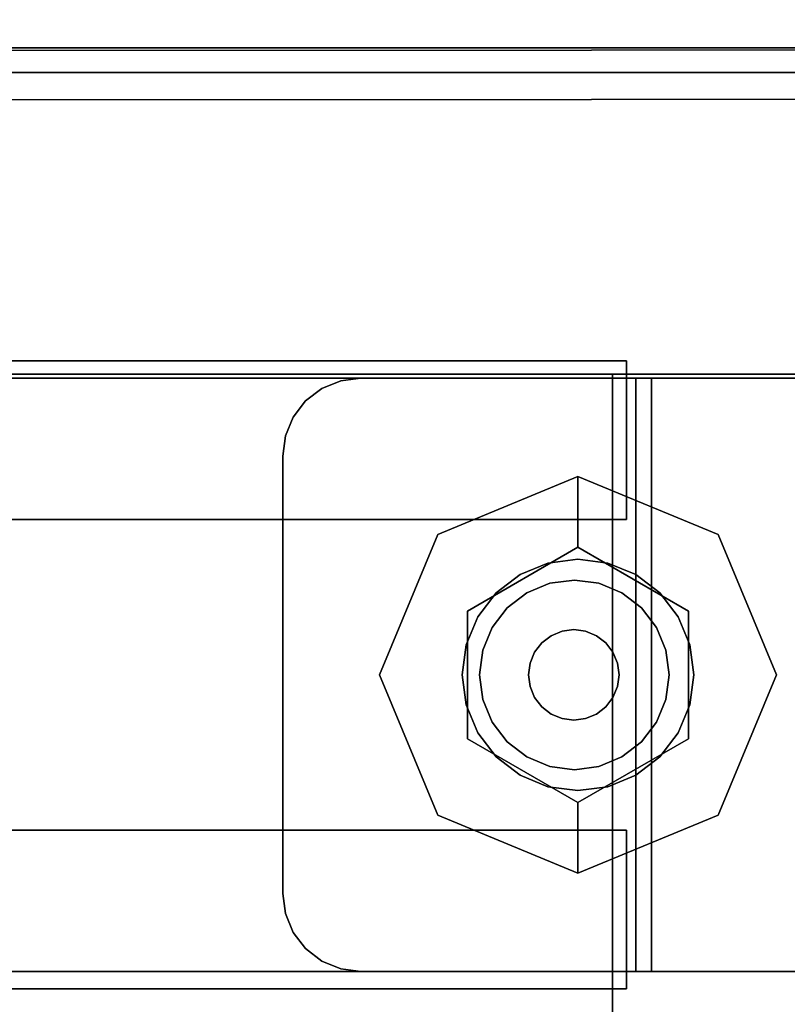
# Model space of a CAD drawing. Units: inches. Extents: x -2 to 146, y -6 to 156.
# Drawn here: x 22 to 24, y 150 to 152 of the extents above; entities that cross this region are included whole.
import ezdxf

# ---------------------------------------------------------------- set-up
doc = ezdxf.new("R2010")
doc.units = ezdxf.units.IN
doc.header["$MEASUREMENT"] = 0
for name, color, linetype in [('STORAGE-CASE', 4, 'Continuous'), ('STORAGE-CASTER', 4, 'Continuous'), ('STORAGE-CUSHION', 4, 'Continuous'), ('STORAGE-TOP', 4, 'Continuous'), ('WKSURF-LAM', 6, 'Continuous')]:
    doc.layers.add(name, color=color, linetype=linetype)

# ---------------------------------------------------------------- blocks, each defined once
blk = doc.blocks.new('XGNTSN_2448FL_0T')
at = {"layer": 'WKSURF-LAM'}
for points in [[(0, -23.875, 27.45), (0, -0.59, 27.45), (47.88, -0.59, 27.45), (47.88, -23.875, 27.45)], [(47.88, -23.875, 28.5), (47.88, -0.59, 28.5), (0, -0.59, 28.5), (0, -23.875, 28.5)]]:
    blk.add_3dface(points, dxfattribs=at)
blk = doc.blocks.new('HL2PM_20BFL02K_0T')
at = {"layer": 'STORAGE-CASE'}
for points in [[(14.8625, 0.9475, 21.229), (14.8625, 19.9375, 21.229), (14.1025, 19.9375, 21.229), (14.1025, 0.9475, 21.229)], [(14.1025, 0.9475, 2.373), (14.1025, 19.9375, 2.373), (14.8625, 19.9375, 2.373), (14.8625, 0.9475, 2.373)], [(14.1025, 0.9475, 21.229), (14.1025, 19.9375, 21.229), (14.1025, 19.9375, 2.373), (14.1025, 0.9475, 2.373)], [(14.8625, 0.9475, 21.229), (14.8625, 0.9475, 2.373), (14.8625, 19.9375, 2.373), (14.8625, 19.9375, 21.229)], [(0.8225, 19.112, 21.229), (0.8225, 1.7075, 21.229), (14.1025, 1.7075, 21.229), (14.1025, 19.112, 21.229)], [(14.1025, 1.7075, 2.363), (0.8225, 1.7075, 2.363), (0.8225, 19.112, 2.363), (14.1025, 19.112, 2.363)], [(14.1025, 1.7075, 21.229), (14.1025, 1.7075, 2.363), (14.1025, 19.112, 2.363), (14.1025, 19.112, 21.229)], [(0.8225, 1.7075, 21.229), (0.8225, 1.7075, 2.363), (14.1025, 1.7075, 2.363), (14.1025, 1.7075, 21.229)], [(0.8225, 1.7075, 21.229), (0.8225, 0.9475, 21.229), (14.1025, 0.9475, 21.229), (14.1025, 1.7075, 21.229)], [(14.1025, 0.9475, 2.373), (0.8225, 0.9475, 2.373), (0.8225, 1.7075, 2.373), (14.1025, 1.7075, 2.373)], [(0.8225, 1.7075, 2.373), (0.8225, 1.7075, 21.229), (14.1025, 1.7075, 21.229), (14.1025, 1.7075, 2.373)], [(14.1025, 0.9475, 21.229), (14.1025, 0.9475, 2.373), (14.1025, 1.7075, 2.373), (14.1025, 1.7075, 21.229)]]:
    blk.add_3dface(points, dxfattribs=at)
at = {"layer": 'STORAGE-CASTER'}
for points, invisible_edges in [([(12.5528, 3.4045, 0.866), (12.5528, 3.375, 0.6419), (12.5528, 3.1509, 1.4784), (12.5528, 3.2885, 1.299)], 10), ([(12.9528, 3.1509, 1.4784), (12.9528, 2.9715, 1.616), (12.9528, 3.4045, 0.866), (12.9528, 3.2885, 1.299)], 6), ([(12.9528, 3.4045, 0.866), (12.9528, 2.9715, 1.616), (12.9528, 3.375, 0.6419)], 3), ([(12.5528, 3.375, 0.6419), (12.5528, 1.9261, 0.2536), (12.5528, 1.7885, 0.433), (12.5528, 3.1509, 1.4784)], 13), ([(12.5528, 3.375, 0.6419), (12.5528, 3.2885, 0.433), (12.5528, 3.1509, 0.2536), (12.5528, 1.9261, 0.2536)], 12), ([(12.9528, 2.3144, 1.7025), (12.9528, 2.1055, 1.616), (12.9528, 1.6725, 0.866), (12.9528, 3.375, 0.6419)], 14), ([(12.9528, 2.3144, 1.7025), (12.9528, 3.375, 0.6419), (12.9528, 2.9715, 1.616), (12.9528, 2.7626, 1.7025)], 11), ([(12.9528, 3.1509, 0.2536), (12.9528, 3.2885, 0.433), (12.9528, 3.375, 0.6419), (12.9528, 1.702, 0.6419)], 12), ([(12.9528, 3.375, 0.6419), (12.9528, 1.6725, 0.866), (12.9528, 1.702, 0.6419)], 13), ([(13.7358, 3.375, 0.6419), (13.7358, 3.2885, 0.433), (13.7358, 2.1055, 1.616), (13.7358, 2.5385, 1.732)], 14), ([(13.7358, 3.375, 0.6419), (13.7358, 2.5385, 1.732), (13.7358, 3.2885, 1.299), (13.7358, 3.375, 1.0901)], 11), ([(12.5965, 3.1432, 1.5352), (12.5965, 3.1674, 1.5655), (12.5965, 3.3175, 1.3924), (12.5965, 3.2871, 1.3682)], 5), ([(12.5965, 3.1674, 1.5655), (14.0925, 3.1674, 1.5655), (14.0925, 3.3175, 1.3924), (12.5965, 3.3175, 1.3924)], 5), ([(14.0925, 3.3175, 1.3924), (14.0925, 3.1674, 1.5655), (14.0925, 3.1432, 1.5352), (14.0925, 3.2871, 1.3682)], 10), ([(12.5528, 3.1509, 0.2536), (12.5528, 3.2885, 0.433), (12.9528, 3.2885, 0.433), (12.9528, 3.1509, 0.2536)], 10), ([(12.5528, 3.2885, 1.299), (12.5528, 3.1509, 1.4784), (12.9528, 3.1509, 1.4784), (12.9528, 3.2885, 1.299)], 10), ([(14.0925, 3.1432, 1.5352), (12.5965, 3.1432, 1.5352), (12.5965, 3.2871, 1.3682), (14.0925, 3.2871, 1.3682)], 5), ([(13.7358, 2.3144, 0.0295), (13.7358, 1.7885, 0.433), (13.7358, 2.1055, 1.616), (13.7358, 3.2885, 0.433)], 15), ([(13.7358, 2.9715, 0.116), (13.7358, 2.7626, 0.0295), (13.7358, 3.2885, 0.433), (13.7358, 3.1509, 0.2536)], 2), ([(13.7358, 2.7626, 0.0295), (13.7358, 2.5385), (13.7358, 2.3144, 0.0295), (13.7358, 3.2885, 0.433)], 12), ([(13.7358, 2.5385, 1.732), (13.7358, 2.9715, 1.616), (13.7358, 3.1509, 1.4784), (13.7358, 3.2885, 1.299)], 9), ([(14.1358, 3.2885, 0.433), (14.1358, 3.1509, 0.2536), (13.7358, 3.1509, 0.2536), (13.7358, 3.2885, 0.433)], 10), ([(14.1358, 3.1509, 1.4784), (14.1358, 3.2885, 1.299), (13.7358, 3.2885, 1.299), (13.7358, 3.1509, 1.4784)], 10), ([(14.1358, 2.5385, 1.732), (14.1358, 2.3144, 1.7025), (14.1358, 2.1055, 1.616), (14.1358, 3.2885, 0.433)], 12), ([(14.1358, 2.5385, 1.732), (14.1358, 3.2885, 0.433), (14.1358, 3.2885, 1.299), (14.1358, 3.1509, 1.4784)], 11), ([(14.1358, 3.2885, 0.433), (14.1358, 2.1055, 1.616), (14.1358, 1.702, 1.0901), (14.1358, 2.3144, 0.0295)], 15), ([(14.1358, 2.9715, 0.116), (14.1358, 3.1509, 0.2536), (14.1358, 3.2885, 0.433), (14.1358, 2.7626, 0.0295)], 4), ([(14.1358, 2.7626, 0.0295), (14.1358, 3.2885, 0.433), (14.1358, 2.3144, 0.0295), (14.1358, 2.5385)], 3), ([(12.5965, 2.963, 1.6622), (12.5965, 2.9798, 1.6971), (12.5965, 3.1674, 1.5655), (12.5965, 3.1432, 1.5352)], 5), ([(12.5965, 2.9798, 1.6971), (14.0925, 2.9798, 1.6971), (14.0925, 3.1674, 1.5655), (12.5965, 3.1674, 1.5655)], 5), ([(14.0925, 3.1674, 1.5655), (14.0925, 2.9798, 1.6971), (14.0925, 2.963, 1.6622), (14.0925, 3.1432, 1.5352)], 10), ([(12.5528, 2.3144, 0.0295), (12.5528, 2.1055, 0.116), (12.5528, 1.9261, 0.2536), (12.5528, 3.1509, 0.2536)], 12), ([(12.5528, 2.3144, 0.0295), (12.5528, 3.1509, 0.2536), (12.5528, 2.9715, 0.116)], 13), ([(12.5528, 3.1509, 1.4784), (12.5528, 1.7885, 0.433), (12.5528, 1.702, 0.6419), (12.5528, 1.6725, 0.866)], 9), ([(12.5528, 3.1509, 1.4784), (12.5528, 1.6725, 0.866), (12.5528, 1.702, 1.0901), (12.5528, 2.9715, 1.616)], 5), ([(12.5528, 2.9715, 0.116), (12.5528, 3.1509, 0.2536), (12.9528, 3.1509, 0.2536), (12.9528, 2.9715, 0.116)], 10), ([(12.5528, 3.1509, 1.4784), (12.5528, 2.9715, 1.616), (12.9528, 2.9715, 1.616), (12.9528, 3.1509, 1.4784)], 10), ([(14.0925, 2.963, 1.6622), (12.5965, 2.963, 1.6622), (12.5965, 3.1432, 1.5352), (14.0925, 3.1432, 1.5352)], 5), ([(12.9528, 3.1509, 0.2536), (12.9528, 1.702, 0.6419), (12.9528, 1.7885, 0.433), (12.9528, 1.9261, 0.2536)], 9), ([(12.9528, 2.3144, 0.0295), (12.9528, 3.1509, 0.2536), (12.9528, 1.9261, 0.2536), (12.9528, 2.1055, 0.116)], 3), ([(12.9528, 2.3144, 0.0295), (12.9528, 2.5385), (12.9528, 2.9715, 0.116), (12.9528, 3.1509, 0.2536)], 10), ([(14.1358, 3.1509, 0.2536), (14.1358, 2.9715, 0.116), (13.7358, 2.9715, 0.116), (13.7358, 3.1509, 0.2536)], 10), ([(14.1358, 2.9715, 1.616), (14.1358, 3.1509, 1.4784), (13.7358, 3.1509, 1.4784), (13.7358, 2.9715, 1.616)], 10), ([(14.1358, 2.9715, 1.616), (14.1358, 2.7626, 1.7025), (14.1358, 2.5385, 1.732), (14.1358, 3.1509, 1.4784)], 4), ([(12.5965, 2.7573, 1.7416), (12.5965, 2.7659, 1.7793), (12.5965, 2.9798, 1.6971), (12.5965, 2.963, 1.6622)], 5), ([(12.5965, 2.7659, 1.7793), (14.0925, 2.7659, 1.7793), (14.0925, 2.9798, 1.6971), (12.5965, 2.9798, 1.6971)], 5), ([(14.0925, 2.9798, 1.6971), (14.0925, 2.7659, 1.7793), (14.0925, 2.7573, 1.7416), (14.0925, 2.963, 1.6622)], 10), ([(12.5528, 2.5385), (12.5528, 2.3144, 0.0295), (12.5528, 2.9715, 0.116), (12.5528, 2.7626, 0.0295)], 2), ([(12.5528, 2.1055, 1.616), (12.5528, 2.9715, 1.616), (12.5528, 1.702, 1.0901), (12.5528, 1.9261, 1.4784)], 7), ([(12.5528, 2.9715, 1.616), (12.5528, 2.1055, 1.616), (12.5528, 2.3144, 1.7025), (12.5528, 2.7626, 1.7025)], 5), ([(12.5528, 2.7626, 0.0295), (12.5528, 2.9715, 0.116), (12.9528, 2.9715, 0.116), (12.9528, 2.7626, 0.0295)], 10), ([(12.5528, 2.9715, 1.616), (12.5528, 2.7626, 1.7025), (12.9528, 2.7626, 1.7025), (12.9528, 2.9715, 1.616)], 10), ([(14.0925, 2.7573, 1.7416), (12.5965, 2.7573, 1.7416), (12.5965, 2.963, 1.6622), (14.0925, 2.963, 1.6622)], 5), ([(12.9528, 2.9715, 0.116), (12.9528, 2.5385), (12.9528, 2.7626, 0.0295)], 1), ([(13.7358, 2.5385, 1.732), (13.7358, 2.7626, 1.7025), (13.7358, 2.9715, 1.616)], 12), ([(14.1358, 2.9715, 0.116), (14.1358, 2.7626, 0.0295), (13.7358, 2.7626, 0.0295), (13.7358, 2.9715, 0.116)], 10), ([(14.1358, 2.7626, 1.7025), (14.1358, 2.9715, 1.616), (13.7358, 2.9715, 1.616), (13.7358, 2.7626, 1.7025)], 10), ([(12.5528, 2.5385, 1.732), (12.5528, 2.7626, 1.7025), (12.5528, 2.3144, 1.7025)], 2), ([(12.5528, 2.5385), (12.5528, 2.7626, 0.0295), (12.9528, 2.7626, 0.0295), (12.9528, 2.5385)], 10), ([(12.9528, 2.5385, 1.732), (12.9528, 2.7626, 1.7025), (12.5528, 2.7626, 1.7025), (12.5528, 2.5385, 1.732)], 10), ([(12.5965, 2.5385, 1.7686), (12.5965, 2.5385, 1.8073), (12.5965, 2.7659, 1.7793), (12.5965, 2.7573, 1.7416)], 5), ([(14.0925, 2.7659, 1.7793), (12.5965, 2.7659, 1.7793), (12.5965, 2.5385, 1.8073), (14.0925, 2.5385, 1.8073)], 5), ([(12.5965, 2.7573, 1.7416), (14.0925, 2.7573, 1.7416), (14.0925, 2.5385, 1.7686), (12.5965, 2.5385, 1.7686)], 5), ([(12.9528, 2.3144, 1.7025), (12.9528, 2.7626, 1.7025), (12.9528, 2.5385, 1.732)], 1), ([(13.7358, 2.5385), (13.7358, 2.7626, 0.0295), (14.1358, 2.7626, 0.0295), (14.1358, 2.5385)], 10), ([(14.1358, 2.5385, 1.732), (14.1358, 2.7626, 1.7025), (13.7358, 2.7626, 1.7025), (13.7358, 2.5385, 1.732)], 10), ([(14.0925, 2.7659, 1.7793), (14.0925, 2.5385, 1.8073), (14.0925, 2.5385, 1.7686), (14.0925, 2.7573, 1.7416)], 10), ([(12.9528, 2.5385), (12.9528, 2.3144, 0.0295), (12.5528, 2.3144, 0.0295), (12.5528, 2.5385)], 10), ([(12.5528, 2.5385, 1.732), (12.5528, 2.3144, 1.7025), (12.9528, 2.3144, 1.7025), (12.9528, 2.5385, 1.732)], 10), ([(12.5965, 2.3111, 1.7793), (12.5965, 2.5385, 1.8073), (12.5965, 2.5385, 1.7686), (12.5965, 2.3197, 1.7416)], 10), ([(12.5965, 2.3111, 1.7793), (14.0925, 2.3111, 1.7793), (14.0925, 2.5385, 1.8073), (12.5965, 2.5385, 1.8073)], 5), ([(12.5965, 2.5385, 1.7686), (14.0925, 2.5385, 1.7686), (14.0925, 2.3197, 1.7416), (12.5965, 2.3197, 1.7416)], 5), ([(12.7935, 2.5385, 2.363), (12.6032, 2.3925, 2.363), (12.5965, 2.3415, 2.363), (12.5965, 1.2395, 2.363)], 9), ([(12.7935, 2.5385, 2.363), (12.5965, 1.2395, 2.363), (12.7935, 1.0425, 2.363), (13.8955, 1.0425, 2.363)], 11), ([(12.5965, 2.3415, 2.284), (12.6032, 2.3925, 2.284), (12.7935, 2.5385, 2.284), (12.7935, 1.0425, 2.284)], 14), ([(12.7935, 2.5385, 2.363), (12.7425, 2.5318, 2.363), (12.695, 2.5121, 2.363), (12.6032, 2.3925, 2.363)], 12), ([(12.695, 2.5121, 2.284), (12.7425, 2.5318, 2.284), (12.7935, 2.5385, 2.284), (12.6032, 2.3925, 2.284)], 12), ([(12.7425, 2.5318, 2.284), (12.695, 2.5121, 2.284), (12.695, 2.5121, 2.363), (12.7425, 2.5318, 2.363)], 10), ([(12.7935, 2.5385, 2.284), (12.7425, 2.5318, 2.284), (12.7425, 2.5318, 2.363), (12.7935, 2.5385, 2.363)], 2), ([(14.0925, 1.2395, 2.363), (14.0925, 2.3415, 2.363), (13.8955, 2.5385, 2.363), (12.7935, 2.5385, 2.363)], 10), ([(13.8955, 1.0425, 2.363), (14.0925, 1.2395, 2.363), (12.7935, 2.5385, 2.363)], 15), ([(13.8955, 1.0425, 2.284), (12.7935, 1.0425, 2.284), (12.7935, 2.5385, 2.284), (14.0925, 1.2395, 2.284)], 14), ([(13.8955, 2.5385, 2.284), (14.0925, 2.3415, 2.284), (14.0925, 1.2395, 2.284), (12.7935, 2.5385, 2.284)], 5), ([(13.7358, 2.1055, 1.616), (13.7358, 2.3144, 1.7025), (13.7358, 2.5385, 1.732)], 12), ([(14.1358, 2.5385), (14.1358, 2.3144, 0.0295), (13.7358, 2.3144, 0.0295), (13.7358, 2.5385)], 10), ([(13.7358, 2.5385, 1.732), (13.7358, 2.3144, 1.7025), (14.1358, 2.3144, 1.7025), (14.1358, 2.5385, 1.732)], 10), ([(13.8955, 2.5385, 2.363), (14.0925, 2.3415, 2.363), (14.0858, 2.3925, 2.363), (14.0661, 2.44, 2.363)], 9), ([(13.994, 2.5121, 2.363), (13.9465, 2.5318, 2.363), (13.8955, 2.5385, 2.363), (14.0348, 2.4808, 2.363)], 4), ([(13.8955, 2.5385, 2.363), (14.0661, 2.44, 2.363), (14.0348, 2.4808, 2.363)], 13), ([(13.8955, 2.5385, 2.284), (13.9465, 2.5318, 2.284), (13.994, 2.5121, 2.284), (14.0661, 2.44, 2.284)], 12), ([(14.0925, 2.3415, 2.284), (13.8955, 2.5385, 2.284), (14.0661, 2.44, 2.284), (14.0858, 2.3925, 2.284)], 3), ([(13.8955, 2.5385, 2.363), (13.9465, 2.5318, 2.363), (13.9465, 2.5318, 2.284), (13.8955, 2.5385, 2.284)], 2), ([(13.994, 2.5121, 2.284), (13.9465, 2.5318, 2.284), (13.9465, 2.5318, 2.363), (13.994, 2.5121, 2.363)], 10), ([(14.0925, 2.5385, 1.7686), (14.0925, 2.5385, 1.8073), (14.0925, 2.3111, 1.7793), (14.0925, 2.3197, 1.7416)], 5), ([(12.6542, 2.4808, 2.363), (12.6229, 2.44, 2.363), (12.6032, 2.3925, 2.363), (12.695, 2.5121, 2.363)], 4), ([(12.6032, 2.3925, 2.284), (12.6229, 2.44, 2.284), (12.6542, 2.4808, 2.284), (12.695, 2.5121, 2.284)], 8), ([(12.6542, 2.4808, 2.363), (12.695, 2.5121, 2.363), (12.695, 2.5121, 2.284), (12.6542, 2.4808, 2.284)], 10), ([(14.0661, 2.44, 2.284), (13.994, 2.5121, 2.284), (14.0348, 2.4808, 2.284)], 1), ([(14.0348, 2.4808, 2.284), (13.994, 2.5121, 2.284), (13.994, 2.5121, 2.363), (14.0348, 2.4808, 2.363)], 10), ([(12.6542, 2.4808, 2.284), (12.6229, 2.44, 2.284), (12.6229, 2.44, 2.363), (12.6542, 2.4808, 2.363)], 10), ([(14.0348, 2.4808, 2.363), (14.0661, 2.44, 2.363), (14.0661, 2.44, 2.284), (14.0348, 2.4808, 2.284)], 10), ([(12.6229, 2.44, 2.284), (12.6032, 2.3925, 2.284), (12.6032, 2.3925, 2.363), (12.6229, 2.44, 2.363)], 10), ([(14.0858, 2.3925, 2.284), (14.0661, 2.44, 2.284), (14.0661, 2.44, 2.363), (14.0858, 2.3925, 2.363)], 10), ([(12.5965, 2.3415, 2.363), (12.6032, 2.3925, 2.363), (12.6032, 2.3925, 2.284), (12.5965, 2.3415, 2.284)], 2), ([(14.0925, 2.3415, 2.284), (14.0858, 2.3925, 2.284), (14.0858, 2.3925, 2.363), (14.0925, 2.3415, 2.363)], 2), ([(12.5965, 1.2395, 2.284), (12.5965, 2.3415, 2.284), (12.7935, 1.0425, 2.284)], 14), ([(12.5528, 2.1055, 0.116), (12.5528, 2.3144, 0.0295), (12.9528, 2.3144, 0.0295), (12.9528, 2.1055, 0.116)], 10), ([(12.5528, 2.3144, 1.7025), (12.5528, 2.1055, 1.616), (12.9528, 2.1055, 1.616), (12.9528, 2.3144, 1.7025)], 10), ([(12.5965, 2.0972, 1.6971), (12.5965, 2.3111, 1.7793), (12.5965, 2.3197, 1.7416), (12.5965, 2.114, 1.6622)], 10), ([(14.0925, 2.114, 1.6622), (12.5965, 2.114, 1.6622), (12.5965, 2.3197, 1.7416), (14.0925, 2.3197, 1.7416)], 5), ([(12.5965, 2.0972, 1.6971), (14.0925, 2.0972, 1.6971), (14.0925, 2.3111, 1.7793), (12.5965, 2.3111, 1.7793)], 5), ([(13.7358, 1.7885, 0.433), (13.7358, 2.3144, 0.0295), (13.7358, 2.1055, 0.116), (13.7358, 1.9261, 0.2536)], 1), ([(14.1358, 2.3144, 0.0295), (14.1358, 2.1055, 0.116), (13.7358, 2.1055, 0.116), (13.7358, 2.3144, 0.0295)], 10), ([(14.1358, 2.1055, 1.616), (14.1358, 2.3144, 1.7025), (13.7358, 2.3144, 1.7025), (13.7358, 2.1055, 1.616)], 10), ([(14.0925, 2.3197, 1.7416), (14.0925, 2.3111, 1.7793), (14.0925, 2.0972, 1.6971), (14.0925, 2.114, 1.6622)], 5), ([(14.1358, 1.702, 1.0901), (14.1358, 1.702, 0.6419), (14.1358, 1.7885, 0.433), (14.1358, 2.3144, 0.0295)], 13), ([(14.1358, 2.1055, 0.116), (14.1358, 2.3144, 0.0295), (14.1358, 1.7885, 0.433), (14.1358, 1.9261, 0.2536)], 2), ([(13.3443, 1.2946, 2.284), (13.3443, 2.2946, 2.284), (12.9908, 2.1481, 2.284), (12.9908, 1.441, 2.284)], 5), ([(13.1834, 2.0733, 2.1528), (12.9908, 2.1481, 2.284), (13.3443, 2.2946, 2.284)], 13), ([(13.1834, 2.0733, 2.1528), (13.3443, 2.2946, 2.284), (13.5052, 2.0733, 2.1528)], 3), ([(13.6979, 2.1481, 2.284), (13.3443, 2.2946, 2.284), (13.3443, 1.2946, 2.284), (13.8443, 1.7946, 2.284)], 6), ([(13.5052, 2.0733, 2.1528), (13.3443, 2.2946, 2.284), (13.6979, 2.1481, 2.284)], 13), ([(12.9908, 2.1481, 2.284), (12.8443, 1.7946, 2.284), (12.9908, 1.441, 2.284)], 12), ([(12.9908, 2.1481, 2.284), (13.0225, 1.7946, 2.1528), (12.8443, 1.7946, 2.284)], 1), ([(13.1834, 2.0733, 2.1528), (13.0225, 1.7946, 2.1528), (12.9908, 2.1481, 2.284)], 14), ([(13.6662, 1.7946, 2.1528), (13.5052, 2.0733, 2.1528), (13.6979, 2.1481, 2.284)], 14), ([(13.6979, 2.1481, 2.284), (13.8443, 1.7946, 2.284), (13.6662, 1.7946, 2.1528)], 12), ([(12.5965, 1.9097, 1.5655), (12.5965, 2.0972, 1.6971), (12.5965, 2.114, 1.6622), (12.5965, 1.9338, 1.5352)], 10), ([(14.0925, 1.9338, 1.5352), (12.5965, 1.9338, 1.5352), (12.5965, 2.114, 1.6622), (14.0925, 2.114, 1.6622)], 5), ([(14.0925, 2.114, 1.6622), (14.0925, 2.0972, 1.6971), (14.0925, 1.9097, 1.5655), (14.0925, 1.9338, 1.5352)], 5), ([(12.5528, 1.9261, 0.2536), (12.5528, 2.1055, 0.116), (12.9528, 2.1055, 0.116), (12.9528, 1.9261, 0.2536)], 10), ([(12.5528, 2.1055, 1.616), (12.5528, 1.9261, 1.4784), (12.9528, 1.9261, 1.4784), (12.9528, 2.1055, 1.616)], 10), ([(12.5965, 1.9097, 1.5655), (14.0925, 1.9097, 1.5655), (14.0925, 2.0972, 1.6971), (12.5965, 2.0972, 1.6971)], 5), ([(12.9528, 2.1055, 1.616), (12.9528, 1.9261, 1.4784), (12.9528, 1.702, 1.0901), (12.9528, 1.6725, 0.866)], 10), ([(13.0916, 1.9405, 2.1528), (13.4199, 2.0765, 2.1528), (13.3443, 2.0864, 2.1528), (13.2688, 2.0765, 2.1528)], 9), ([(13.0916, 1.9405, 1.9668), (13.3443, 2.0864, 1.9668), (13.4199, 2.0765, 1.9668), (13.5971, 1.6487, 1.9668)], 13), ([(13.0916, 1.9405, 1.9668), (13.2688, 2.0765, 1.9668), (13.3443, 2.0864, 1.9668)], 13), ([(13.3443, 2.0864, 1.9668), (13.2688, 2.0765, 1.9668), (13.2688, 2.0765, 2.1528), (13.3443, 2.0864, 2.1528)], 10), ([(13.3443, 2.0864, 2.1528), (13.4199, 2.0765, 2.1528), (13.4199, 2.0765, 1.9668), (13.3443, 2.0864, 1.9668)], 10), ([(13.7358, 2.1055, 1.616), (13.7358, 1.7885, 0.433), (13.7358, 1.7885, 1.299), (13.7358, 1.9261, 1.4784)], 3), ([(14.1358, 2.1055, 0.116), (14.1358, 1.9261, 0.2536), (13.7358, 1.9261, 0.2536), (13.7358, 2.1055, 0.116)], 10), ([(14.1358, 1.9261, 1.4784), (14.1358, 2.1055, 1.616), (13.7358, 2.1055, 1.616), (13.7358, 1.9261, 1.4784)], 10), ([(14.1358, 1.7885, 1.299), (14.1358, 1.702, 1.0901), (14.1358, 2.1055, 1.616), (14.1358, 1.9261, 1.4784)], 2), ([(13.1834, 2.0733, 2.1528), (13.5052, 2.0733, 2.1528), (13.1834, 1.5159, 2.1528), (13.0225, 1.7946, 2.1528)], 2), ([(13.5971, 1.6487, 2.1528), (13.5507, 2.0009, 2.1528), (13.4199, 2.0765, 2.1528), (13.0916, 1.9405, 2.1528)], 15), ([(13.1984, 2.0473, 2.1528), (13.138, 2.0009, 2.1528), (13.0916, 1.9405, 2.1528), (13.2688, 2.0765, 2.1528)], 4), ([(13.0916, 1.9405, 1.9668), (13.138, 2.0009, 1.9668), (13.1984, 2.0473, 1.9668), (13.2688, 2.0765, 1.9668)], 8), ([(13.5052, 2.0733, 2.1528), (13.6662, 1.7946, 2.1528), (13.5052, 1.5159, 2.1528), (13.1834, 1.5159, 2.1528)], 8), ([(13.2688, 2.0765, 1.9668), (13.1984, 2.0473, 1.9668), (13.1984, 2.0473, 2.1528), (13.2688, 2.0765, 2.1528)], 10), ([(13.4199, 2.0765, 2.1528), (13.5507, 2.0009, 2.1528), (13.4902, 2.0473, 2.1528)], 1), ([(13.4199, 2.0765, 1.9668), (13.4902, 2.0473, 1.9668), (13.5507, 2.0009, 1.9668), (13.5971, 1.6487, 1.9668)], 12), ([(13.4902, 2.0473, 1.9668), (13.4199, 2.0765, 1.9668), (13.4199, 2.0765, 2.1528), (13.4902, 2.0473, 2.1528)], 10), ([(13.1984, 2.0473, 1.9668), (13.138, 2.0009, 1.9668), (13.138, 2.0009, 2.1528), (13.1984, 2.0473, 2.1528)], 10), ([(13.4062, 2.0345, 1.8668), (13.3443, 2.0427, 1.8668), (13.2825, 2.0345, 1.8668), (13.2248, 2.0107, 1.8668)], 8), ([(13.4062, 2.0345, 1.2469), (13.2825, 2.0345, 1.2469), (13.3443, 2.0427, 1.2469)], 1), ([(13.3443, 2.0427, 1.2469), (13.2825, 2.0345, 1.2469), (13.2825, 2.0345, 1.8668), (13.3443, 2.0427, 1.8668)], 10), ([(13.3443, 2.0427, 1.8668), (13.4062, 2.0345, 1.8668), (13.4062, 2.0345, 1.2469), (13.3443, 2.0427, 1.2469)], 10), ([(13.5507, 2.0009, 1.9668), (13.4902, 2.0473, 1.9668), (13.4902, 2.0473, 2.1528), (13.5507, 2.0009, 2.1528)], 10), ([(13.5752, 1.8655, 1.8668), (13.4062, 2.0345, 1.8668), (13.2248, 2.0107, 1.8668), (13.1134, 1.8655, 1.8668)], 15), ([(13.1753, 1.9727, 1.8668), (13.1373, 1.9232, 1.8668), (13.1134, 1.8655, 1.8668), (13.2248, 2.0107, 1.8668)], 4), ([(13.1753, 1.9727, 1.2469), (13.2248, 2.0107, 1.2469), (13.1134, 1.8655, 1.2469), (13.1373, 1.9232, 1.2469)], 2), ([(13.1134, 1.8655, 1.2469), (13.2248, 2.0107, 1.2469), (13.5752, 1.8655, 1.2469), (13.1753, 1.6346, 1.2469)], 15), ([(13.2248, 2.0107, 1.2469), (13.1753, 1.9727, 1.2469), (13.1753, 1.9727, 1.8668), (13.2248, 2.0107, 1.8668)], 10), ([(13.4062, 2.0345, 1.2469), (13.5752, 1.8655, 1.2469), (13.2248, 2.0107, 1.2469), (13.2825, 2.0345, 1.2469)], 11), ([(13.2825, 2.0345, 1.2469), (13.2248, 2.0107, 1.2469), (13.2248, 2.0107, 1.8668), (13.2825, 2.0345, 1.8668)], 10), ([(13.5752, 1.8655, 1.8668), (13.5513, 1.9232, 1.8668), (13.5133, 1.9727, 1.8668), (13.4062, 2.0345, 1.8668)], 12), ([(13.4062, 2.0345, 1.8668), (13.5133, 1.9727, 1.8668), (13.4638, 2.0107, 1.8668)], 1), ([(13.5133, 1.9727, 1.2469), (13.4062, 2.0345, 1.2469), (13.4638, 2.0107, 1.2469)], 1), ([(13.5133, 1.9727, 1.2469), (13.5513, 1.9232, 1.2469), (13.5752, 1.8655, 1.2469), (13.4062, 2.0345, 1.2469)], 12), ([(13.4638, 2.0107, 1.2469), (13.4062, 2.0345, 1.2469), (13.4062, 2.0345, 1.8668), (13.4638, 2.0107, 1.8668)], 10), ([(13.5133, 1.9727, 1.2469), (13.4638, 2.0107, 1.2469), (13.4638, 2.0107, 1.8668), (13.5133, 1.9727, 1.8668)], 10), ([(13.138, 2.0009, 1.9668), (13.0916, 1.9405, 1.9668), (13.0916, 1.9405, 2.1528), (13.138, 2.0009, 2.1528)], 10), ([(13.6262, 1.8701, 2.1528), (13.5971, 1.9405, 2.1528), (13.5507, 2.0009, 2.1528), (13.5971, 1.6487, 2.1528)], 12), ([(13.5507, 2.0009, 1.9668), (13.5971, 1.9405, 1.9668), (13.6262, 1.8701, 1.9668), (13.5971, 1.6487, 1.9668)], 12), ([(13.5971, 1.9405, 1.9668), (13.5507, 2.0009, 1.9668), (13.5507, 2.0009, 2.1528), (13.5971, 1.9405, 2.1528)], 10), ([(13.1753, 1.9727, 1.2469), (13.1373, 1.9232, 1.2469), (13.1373, 1.9232, 1.8668), (13.1753, 1.9727, 1.8668)], 10), ([(13.5513, 1.9232, 1.2469), (13.5133, 1.9727, 1.2469), (13.5133, 1.9727, 1.8668), (13.5513, 1.9232, 1.8668)], 10), ([(13.0624, 1.8701, 2.1528), (13.0525, 1.7946, 2.1528), (13.0624, 1.719, 2.1528), (13.0916, 1.9405, 2.1528)], 4), ([(13.0624, 1.719, 1.9668), (13.0525, 1.7946, 1.9668), (13.0624, 1.8701, 1.9668), (13.0916, 1.9405, 1.9668)], 8), ([(13.5971, 1.6487, 2.1528), (13.0916, 1.9405, 2.1528), (13.0624, 1.719, 2.1528), (13.2688, 1.5127, 2.1528)], 15), ([(13.0624, 1.719, 1.9668), (13.0916, 1.9405, 1.9668), (13.5971, 1.6487, 1.9668), (13.2688, 1.5127, 1.9668)], 15), ([(13.0916, 1.9405, 1.9668), (13.0624, 1.8701, 1.9668), (13.0624, 1.8701, 2.1528), (13.0916, 1.9405, 2.1528)], 10), ([(13.6262, 1.8701, 1.9668), (13.5971, 1.9405, 1.9668), (13.5971, 1.9405, 2.1528), (13.6262, 1.8701, 2.1528)], 10), ([(12.5528, 1.9261, 1.4784), (12.5528, 1.702, 1.0901), (12.5528, 1.7885, 1.299)], 1), ([(12.5528, 1.7885, 0.433), (12.5528, 1.9261, 0.2536), (12.9528, 1.9261, 0.2536), (12.9528, 1.7885, 0.433)], 10), ([(12.5528, 1.9261, 1.4784), (12.5528, 1.7885, 1.299), (12.9528, 1.7885, 1.299), (12.9528, 1.9261, 1.4784)], 10), ([(12.5965, 1.7596, 1.3924), (12.5965, 1.9097, 1.5655), (12.5965, 1.9338, 1.5352), (12.5965, 1.7899, 1.3682)], 10), ([(14.0925, 1.7899, 1.3682), (12.5965, 1.7899, 1.3682), (12.5965, 1.9338, 1.5352), (14.0925, 1.9338, 1.5352)], 5), ([(12.9528, 1.702, 1.0901), (12.9528, 1.9261, 1.4784), (12.9528, 1.7885, 1.299)], 1), ([(13.1373, 1.9232, 1.2469), (13.1134, 1.8655, 1.2469), (13.1134, 1.8655, 1.8668), (13.1373, 1.9232, 1.8668)], 10), ([(13.4544, 1.8345, 1.9668), (13.3738, 1.9151, 1.9668), (13.2873, 1.9037, 1.9668), (13.2342, 1.7755, 1.9668)], 15), ([(13.3738, 1.9151, 1.9668), (13.3443, 1.919, 1.9668), (13.3148, 1.9151, 1.9668), (13.2873, 1.9037, 1.9668)], 8), ([(13.3738, 1.9151, 1.8668), (13.4544, 1.8345, 1.8668), (13.2873, 1.9037, 1.8668), (13.3148, 1.9151, 1.8668)], 11), ([(13.3148, 1.9151, 1.8668), (13.2873, 1.9037, 1.8668), (13.2873, 1.9037, 1.9668), (13.3148, 1.9151, 1.9668)], 10), ([(13.3738, 1.9151, 1.8668), (13.3148, 1.9151, 1.8668), (13.3443, 1.919, 1.8668)], 1), ([(13.3443, 1.919, 1.8668), (13.3148, 1.9151, 1.8668), (13.3148, 1.9151, 1.9668), (13.3443, 1.919, 1.9668)], 10), ([(13.3443, 1.919, 1.9668), (13.3738, 1.9151, 1.9668), (13.3738, 1.9151, 1.8668), (13.3443, 1.919, 1.8668)], 10), ([(13.4544, 1.8345, 1.9668), (13.443, 1.862, 1.9668), (13.4249, 1.8856, 1.9668), (13.3738, 1.9151, 1.9668)], 12), ([(13.3738, 1.9151, 1.9668), (13.4249, 1.8856, 1.9668), (13.4013, 1.9037, 1.9668)], 1), ([(13.4249, 1.8856, 1.8668), (13.3738, 1.9151, 1.8668), (13.4013, 1.9037, 1.8668)], 1), ([(13.4249, 1.8856, 1.8668), (13.443, 1.862, 1.8668), (13.4544, 1.8345, 1.8668), (13.3738, 1.9151, 1.8668)], 12), ([(13.4013, 1.9037, 1.8668), (13.3738, 1.9151, 1.8668), (13.3738, 1.9151, 1.9668), (13.4013, 1.9037, 1.9668)], 10), ([(13.5752, 1.8655, 1.2469), (13.5513, 1.9232, 1.2469), (13.5513, 1.9232, 1.8668), (13.5752, 1.8655, 1.8668)], 10), ([(14.1358, 1.9261, 0.2536), (14.1358, 1.7885, 0.433), (13.7358, 1.7885, 0.433), (13.7358, 1.9261, 0.2536)], 10), ([(14.1358, 1.7885, 1.299), (14.1358, 1.9261, 1.4784), (13.7358, 1.9261, 1.4784), (13.7358, 1.7885, 1.299)], 10), ([(14.0925, 1.9338, 1.5352), (14.0925, 1.9097, 1.5655), (14.0925, 1.7596, 1.3924), (14.0925, 1.7899, 1.3682)], 5), ([(12.5965, 1.7596, 1.3924), (14.0925, 1.7596, 1.3924), (14.0925, 1.9097, 1.5655), (12.5965, 1.9097, 1.5655)], 5), ([(13.2342, 1.8345, 1.9668), (13.2303, 1.805, 1.9668), (13.2342, 1.7755, 1.9668), (13.2873, 1.9037, 1.9668)], 12), ([(13.2342, 1.8345, 1.8668), (13.2873, 1.9037, 1.8668), (13.2342, 1.7755, 1.8668), (13.2303, 1.805, 1.8668)], 3), ([(13.2637, 1.8856, 1.9668), (13.2456, 1.862, 1.9668), (13.2342, 1.8345, 1.9668), (13.2873, 1.9037, 1.9668)], 4), ([(13.2637, 1.8856, 1.8668), (13.2873, 1.9037, 1.8668), (13.2342, 1.8345, 1.8668), (13.2456, 1.862, 1.8668)], 2), ([(13.2342, 1.7755, 1.8668), (13.2873, 1.9037, 1.8668), (13.4544, 1.8345, 1.8668)], 15), ([(13.2873, 1.9037, 1.8668), (13.2637, 1.8856, 1.8668), (13.2637, 1.8856, 1.9668), (13.2873, 1.9037, 1.9668)], 10), ([(13.4249, 1.8856, 1.8668), (13.4013, 1.9037, 1.8668), (13.4013, 1.9037, 1.9668), (13.4249, 1.8856, 1.9668)], 10), ([(13.0525, 1.7946, 2.1528), (13.0624, 1.8701, 2.1528), (13.0624, 1.8701, 1.9668), (13.0525, 1.7946, 1.9668)], 2), ([(13.1053, 1.8037, 1.8668), (13.1134, 1.7418, 1.8668), (13.1373, 1.6841, 1.8668), (13.1134, 1.8655, 1.8668)], 4), ([(13.1053, 1.8037, 1.2469), (13.1134, 1.8655, 1.2469), (13.1373, 1.6841, 1.2469), (13.1134, 1.7418, 1.2469)], 2), ([(13.1053, 1.8037, 1.8668), (13.1134, 1.8655, 1.8668), (13.1134, 1.8655, 1.2469), (13.1053, 1.8037, 1.2469)], 2), ([(13.1134, 1.8655, 1.8668), (13.1373, 1.6841, 1.8668), (13.1753, 1.6346, 1.8668), (13.5752, 1.8655, 1.8668)], 13), ([(13.1753, 1.6346, 1.2469), (13.1373, 1.6841, 1.2469), (13.1134, 1.8655, 1.2469)], 14), ([(13.5752, 1.8655, 1.8668), (13.1753, 1.6346, 1.8668), (13.5752, 1.7418, 1.8668), (13.5834, 1.8037, 1.8668)], 3), ([(13.1753, 1.6346, 1.2469), (13.5752, 1.8655, 1.2469), (13.5752, 1.7418, 1.2469), (13.4638, 1.5966, 1.2469)], 15), ([(13.2456, 1.862, 1.8668), (13.2342, 1.8345, 1.8668), (13.2342, 1.8345, 1.9668), (13.2456, 1.862, 1.9668)], 10), ([(13.2637, 1.8856, 1.8668), (13.2456, 1.862, 1.8668), (13.2456, 1.862, 1.9668), (13.2637, 1.8856, 1.9668)], 10), ([(13.443, 1.862, 1.8668), (13.4249, 1.8856, 1.8668), (13.4249, 1.8856, 1.9668), (13.443, 1.862, 1.9668)], 10), ([(13.4544, 1.8345, 1.8668), (13.443, 1.862, 1.8668), (13.443, 1.862, 1.9668), (13.4544, 1.8345, 1.9668)], 10), ([(13.5752, 1.7418, 1.2469), (13.5752, 1.8655, 1.2469), (13.5834, 1.8037, 1.2469)], 1), ([(13.5834, 1.8037, 1.2469), (13.5752, 1.8655, 1.2469), (13.5752, 1.8655, 1.8668), (13.5834, 1.8037, 1.8668)], 2), ([(13.5971, 1.6487, 2.1528), (13.6262, 1.719, 2.1528), (13.6361, 1.7946, 2.1528), (13.6262, 1.8701, 2.1528)], 8), ([(13.6361, 1.7946, 1.9668), (13.6262, 1.719, 1.9668), (13.5971, 1.6487, 1.9668), (13.6262, 1.8701, 1.9668)], 4), ([(13.6361, 1.7946, 1.9668), (13.6262, 1.8701, 1.9668), (13.6262, 1.8701, 2.1528), (13.6361, 1.7946, 2.1528)], 2), ([(13.2303, 1.805, 1.9668), (13.2342, 1.8345, 1.9668), (13.2342, 1.8345, 1.8668), (13.2303, 1.805, 1.8668)], 2), ([(13.4544, 1.8345, 1.9668), (13.2342, 1.7755, 1.9668), (13.4013, 1.7063, 1.9668), (13.4544, 1.7755, 1.9668)], 15), ([(13.4544, 1.8345, 1.8668), (13.4544, 1.7755, 1.8668), (13.4013, 1.7063, 1.8668), (13.2342, 1.7755, 1.8668)], 15), ([(13.4544, 1.7755, 1.9668), (13.4583, 1.805, 1.9668), (13.4544, 1.8345, 1.9668)], 12), ([(13.4544, 1.7755, 1.8668), (13.4544, 1.8345, 1.8668), (13.4583, 1.805, 1.8668)], 1), ([(13.4583, 1.805, 1.8668), (13.4544, 1.8345, 1.8668), (13.4544, 1.8345, 1.9668), (13.4583, 1.805, 1.9668)], 2), ([(12.5528, 1.702, 0.6419), (12.5528, 1.7885, 0.433), (12.9528, 1.7885, 0.433), (12.9528, 1.702, 0.6419)], 10), ([(12.5528, 1.7885, 1.299), (12.5528, 1.702, 1.0901), (12.9528, 1.702, 1.0901), (12.9528, 1.7885, 1.299)], 10), ([(12.5965, 1.7899, 1.3682), (12.5965, 1.6909, 1.1712), (12.5965, 1.6559, 1.1881), (12.5965, 1.7596, 1.3924)], 10), ([(14.0925, 1.6909, 1.1712), (12.5965, 1.6909, 1.1712), (12.5965, 1.7899, 1.3682), (14.0925, 1.7899, 1.3682)], 5), ([(12.9908, 1.441, 2.284), (12.8443, 1.7946, 2.284), (13.0225, 1.7946, 2.1528)], 12), ([(13.0225, 1.7946, 2.1528), (13.1834, 1.5159, 2.1528), (12.9908, 1.441, 2.284)], 14), ([(13.0525, 1.7946, 1.9668), (13.0624, 1.719, 1.9668), (13.0624, 1.719, 2.1528), (13.0525, 1.7946, 2.1528)], 2), ([(13.1053, 1.8037, 1.2469), (13.1134, 1.7418, 1.2469), (13.1134, 1.7418, 1.8668), (13.1053, 1.8037, 1.8668)], 2), ([(13.2303, 1.805, 1.8668), (13.2342, 1.7755, 1.8668), (13.2342, 1.7755, 1.9668), (13.2303, 1.805, 1.9668)], 2), ([(13.6979, 1.441, 2.284), (13.8443, 1.7946, 2.284), (13.3443, 1.2946, 2.284)], 2), ([(13.4583, 1.805, 1.9668), (13.4544, 1.7755, 1.9668), (13.4544, 1.7755, 1.8668), (13.4583, 1.805, 1.8668)], 2), ([(13.5052, 1.5159, 2.1528), (13.6662, 1.7946, 2.1528), (13.6979, 1.441, 2.284)], 14), ([(13.5834, 1.8037, 1.8668), (13.5752, 1.7418, 1.8668), (13.5752, 1.7418, 1.2469), (13.5834, 1.8037, 1.2469)], 2), ([(13.6361, 1.7946, 2.1528), (13.6262, 1.719, 2.1528), (13.6262, 1.719, 1.9668), (13.6361, 1.7946, 1.9668)], 2), ([(13.6979, 1.441, 2.284), (13.6662, 1.7946, 2.1528), (13.8443, 1.7946, 2.284)], 1), ([(13.7358, 1.702, 1.0901), (13.7358, 1.7885, 0.433), (13.7358, 1.702, 0.6419), (13.7358, 1.6725, 0.866)], 1), ([(13.7358, 1.702, 1.0901), (13.7358, 1.7885, 1.299), (13.7358, 1.7885, 0.433)], 14), ([(14.1358, 1.7885, 0.433), (14.1358, 1.702, 0.6419), (13.7358, 1.702, 0.6419), (13.7358, 1.7885, 0.433)], 10), ([(14.1358, 1.702, 1.0901), (14.1358, 1.7885, 1.299), (13.7358, 1.7885, 1.299), (13.7358, 1.702, 1.0901)], 10), ([(14.0925, 1.7899, 1.3682), (14.0925, 1.7596, 1.3924), (14.0925, 1.6559, 1.1881), (14.0925, 1.6909, 1.1712)], 5), ([(13.3443, 1.691, 1.9668), (13.3738, 1.6949, 1.9668), (13.4013, 1.7063, 1.9668), (13.2342, 1.7755, 1.9668)], 12), ([(13.2342, 1.7755, 1.9668), (13.2456, 1.748, 1.9668), (13.2637, 1.7244, 1.9668), (13.3443, 1.691, 1.9668)], 12), ([(13.4013, 1.7063, 1.8668), (13.3738, 1.6949, 1.8668), (13.3443, 1.691, 1.8668), (13.2342, 1.7755, 1.8668)], 12), ([(13.2637, 1.7244, 1.8668), (13.2456, 1.748, 1.8668), (13.2342, 1.7755, 1.8668), (13.3443, 1.691, 1.8668)], 12), ([(13.2342, 1.7755, 1.8668), (13.2456, 1.748, 1.8668), (13.2456, 1.748, 1.9668), (13.2342, 1.7755, 1.9668)], 10), ([(13.4544, 1.7755, 1.9668), (13.4013, 1.7063, 1.9668), (13.4249, 1.7244, 1.9668), (13.443, 1.748, 1.9668)], 1), ([(13.4544, 1.7755, 1.8668), (13.443, 1.748, 1.8668), (13.4249, 1.7244, 1.8668), (13.4013, 1.7063, 1.8668)], 8), ([(13.443, 1.748, 1.8668), (13.4544, 1.7755, 1.8668), (13.4544, 1.7755, 1.9668), (13.443, 1.748, 1.9668)], 10), ([(12.5965, 1.6559, 1.1881), (14.0925, 1.6559, 1.1881), (14.0925, 1.7596, 1.3924), (12.5965, 1.7596, 1.3924)], 5), ([(13.1134, 1.7418, 1.2469), (13.1373, 1.6841, 1.2469), (13.1373, 1.6841, 1.8668), (13.1134, 1.7418, 1.8668)], 10), ([(13.4638, 1.5966, 1.8668), (13.5133, 1.6346, 1.8668), (13.5752, 1.7418, 1.8668), (13.1753, 1.6346, 1.8668)], 14), ([(13.2456, 1.748, 1.8668), (13.2637, 1.7244, 1.8668), (13.2637, 1.7244, 1.9668), (13.2456, 1.748, 1.9668)], 10), ([(13.4249, 1.7244, 1.8668), (13.443, 1.748, 1.8668), (13.443, 1.748, 1.9668), (13.4249, 1.7244, 1.9668)], 10), ([(13.5752, 1.7418, 1.2469), (13.5513, 1.6841, 1.2469), (13.5133, 1.6346, 1.2469), (13.4638, 1.5966, 1.2469)], 8), ([(13.5752, 1.7418, 1.8668), (13.5133, 1.6346, 1.8668), (13.5513, 1.6841, 1.8668)], 1), ([(13.5513, 1.6841, 1.2469), (13.5752, 1.7418, 1.2469), (13.5752, 1.7418, 1.8668), (13.5513, 1.6841, 1.8668)], 10), ([(13.0624, 1.719, 2.1528), (13.0916, 1.6487, 2.1528), (13.138, 1.5882, 2.1528), (13.2688, 1.5127, 2.1528)], 12), ([(13.138, 1.5882, 1.9668), (13.0916, 1.6487, 1.9668), (13.0624, 1.719, 1.9668), (13.2688, 1.5127, 1.9668)], 12), ([(13.0624, 1.719, 1.9668), (13.0916, 1.6487, 1.9668), (13.0916, 1.6487, 2.1528), (13.0624, 1.719, 2.1528)], 10), ([(13.2637, 1.7244, 1.9668), (13.2873, 1.7063, 1.9668), (13.3148, 1.6949, 1.9668), (13.3443, 1.691, 1.9668)], 8), ([(13.3148, 1.6949, 1.8668), (13.2873, 1.7063, 1.8668), (13.2637, 1.7244, 1.8668), (13.3443, 1.691, 1.8668)], 4), ([(13.2637, 1.7244, 1.8668), (13.2873, 1.7063, 1.8668), (13.2873, 1.7063, 1.9668), (13.2637, 1.7244, 1.9668)], 10), ([(13.4013, 1.7063, 1.8668), (13.4249, 1.7244, 1.8668), (13.4249, 1.7244, 1.9668), (13.4013, 1.7063, 1.9668)], 10), ([(13.5971, 1.6487, 1.9668), (13.6262, 1.719, 1.9668), (13.6262, 1.719, 2.1528), (13.5971, 1.6487, 2.1528)], 10), ([(12.5528, 1.6725, 0.866), (12.5528, 1.702, 0.6419), (12.9528, 1.702, 0.6419), (12.9528, 1.6725, 0.866)], 2), ([(12.9528, 1.6725, 0.866), (12.9528, 1.702, 1.0901), (12.5528, 1.702, 1.0901), (12.5528, 1.6725, 0.866)], 2), ([(12.5965, 1.6047, 0.9647), (12.5965, 1.6559, 1.1881), (12.5965, 1.6909, 1.1712), (12.5965, 1.6428, 0.956)], 10), ([(14.0925, 1.6428, 0.956), (12.5965, 1.6428, 0.956), (12.5965, 1.6909, 1.1712), (14.0925, 1.6909, 1.1712)], 5), ([(13.2873, 1.7063, 1.8668), (13.3148, 1.6949, 1.8668), (13.3148, 1.6949, 1.9668), (13.2873, 1.7063, 1.9668)], 10), ([(13.3443, 1.691, 1.9668), (13.3148, 1.6949, 1.9668), (13.3148, 1.6949, 1.8668), (13.3443, 1.691, 1.8668)], 10), ([(13.3443, 1.691, 1.8668), (13.3738, 1.6949, 1.8668), (13.3738, 1.6949, 1.9668), (13.3443, 1.691, 1.9668)], 10), ([(13.3738, 1.6949, 1.8668), (13.4013, 1.7063, 1.8668), (13.4013, 1.7063, 1.9668), (13.3738, 1.6949, 1.9668)], 10), ([(13.7358, 1.6725, 0.866), (13.7358, 1.702, 0.6419), (14.1358, 1.702, 0.6419), (14.1358, 1.6725, 0.866)], 2), ([(14.1358, 1.6725, 0.866), (14.1358, 1.702, 1.0901), (13.7358, 1.702, 1.0901), (13.7358, 1.6725, 0.866)], 2), ([(14.0925, 1.6047, 0.9647), (14.0925, 1.6428, 0.956), (14.0925, 1.6909, 1.1712), (14.0925, 1.6559, 1.1881)], 5), ([(14.1358, 1.702, 1.0901), (14.1358, 1.6725, 0.866), (14.1358, 1.702, 0.6419)], 12), ([(13.1373, 1.6841, 1.2469), (13.1753, 1.6346, 1.2469), (13.1753, 1.6346, 1.8668), (13.1373, 1.6841, 1.8668)], 10), ([(13.5133, 1.6346, 1.2469), (13.5513, 1.6841, 1.2469), (13.5513, 1.6841, 1.8668), (13.5133, 1.6346, 1.8668)], 10), ([(12.5965, 1.6047, 0.9647), (14.0925, 1.6047, 0.9647), (14.0925, 1.6559, 1.1881), (12.5965, 1.6559, 1.1881)], 5), ([(12.5965, 1.6428, 0.956), (12.5965, 1.6484, 0.7357), (12.5965, 1.6093, 0.7357), (12.5965, 1.6047, 0.9647)], 8), ([(14.0925, 1.6484, 0.7357), (12.5965, 1.6484, 0.7357), (12.5965, 1.6428, 0.956), (14.0925, 1.6428, 0.956)], 4), ([(13.0916, 1.6487, 1.9668), (13.138, 1.5882, 1.9668), (13.138, 1.5882, 2.1528), (13.0916, 1.6487, 2.1528)], 10), ([(13.4199, 1.5127, 2.1528), (13.5971, 1.6487, 2.1528), (13.2688, 1.5127, 2.1528), (13.3443, 1.5027, 2.1528)], 3), ([(13.2688, 1.5127, 1.9668), (13.5971, 1.6487, 1.9668), (13.4199, 1.5127, 1.9668), (13.3443, 1.5027, 1.9668)], 3), ([(13.4199, 1.5127, 2.1528), (13.4902, 1.5418, 2.1528), (13.5507, 1.5882, 2.1528), (13.5971, 1.6487, 2.1528)], 8), ([(13.5507, 1.5882, 1.9668), (13.4902, 1.5418, 1.9668), (13.4199, 1.5127, 1.9668), (13.5971, 1.6487, 1.9668)], 4), ([(13.5507, 1.5882, 1.9668), (13.5971, 1.6487, 1.9668), (13.5971, 1.6487, 2.1528), (13.5507, 1.5882, 2.1528)], 10), ([(14.0925, 1.6428, 0.956), (14.0925, 1.6047, 0.9647), (14.0925, 1.6093, 0.7357), (14.0925, 1.6484, 0.7357)], 1), ([(13.3443, 1.5646, 1.8668), (13.4062, 1.5728, 1.8668), (13.4638, 1.5966, 1.8668), (13.1753, 1.6346, 1.8668)], 12), ([(13.1753, 1.6346, 1.8668), (13.2248, 1.5966, 1.8668), (13.2825, 1.5728, 1.8668), (13.3443, 1.5646, 1.8668)], 8), ([(13.4638, 1.5966, 1.2469), (13.4062, 1.5728, 1.2469), (13.3443, 1.5646, 1.2469), (13.1753, 1.6346, 1.2469)], 12), ([(13.2825, 1.5728, 1.2469), (13.2248, 1.5966, 1.2469), (13.1753, 1.6346, 1.2469), (13.3443, 1.5646, 1.2469)], 4), ([(13.1753, 1.6346, 1.2469), (13.2248, 1.5966, 1.2469), (13.2248, 1.5966, 1.8668), (13.1753, 1.6346, 1.8668)], 10), ([(13.4638, 1.5966, 1.2469), (13.5133, 1.6346, 1.2469), (13.5133, 1.6346, 1.8668), (13.4638, 1.5966, 1.8668)], 10), ([(12.5965, 1.6047, 0.9647), (12.5965, 1.6093, 0.7357), (14.0925, 1.6093, 0.7357), (14.0925, 1.6047, 0.9647)], 8), ([(13.2248, 1.5966, 1.2469), (13.2825, 1.5728, 1.2469), (13.2825, 1.5728, 1.8668), (13.2248, 1.5966, 1.8668)], 10), ([(13.4062, 1.5728, 1.2469), (13.4638, 1.5966, 1.2469), (13.4638, 1.5966, 1.8668), (13.4062, 1.5728, 1.8668)], 10), ([(13.2688, 1.5127, 2.1528), (13.138, 1.5882, 2.1528), (13.1984, 1.5418, 2.1528)], 1), ([(13.138, 1.5882, 1.9668), (13.2688, 1.5127, 1.9668), (13.1984, 1.5418, 1.9668)], 1), ([(13.138, 1.5882, 1.9668), (13.1984, 1.5418, 1.9668), (13.1984, 1.5418, 2.1528), (13.138, 1.5882, 2.1528)], 10), ([(13.3443, 1.5646, 1.8668), (13.2825, 1.5728, 1.8668), (13.2825, 1.5728, 1.2469), (13.3443, 1.5646, 1.2469)], 10), ([(13.3443, 1.5646, 1.2469), (13.4062, 1.5728, 1.2469), (13.4062, 1.5728, 1.8668), (13.3443, 1.5646, 1.8668)], 10), ([(13.4902, 1.5418, 1.9668), (13.5507, 1.5882, 1.9668), (13.5507, 1.5882, 2.1528), (13.4902, 1.5418, 2.1528)], 10), ([(13.1984, 1.5418, 1.9668), (13.2688, 1.5127, 1.9668), (13.2688, 1.5127, 2.1528), (13.1984, 1.5418, 2.1528)], 10), ([(13.4199, 1.5127, 1.9668), (13.4902, 1.5418, 1.9668), (13.4902, 1.5418, 2.1528), (13.4199, 1.5127, 2.1528)], 10), ([(13.1834, 1.5159, 2.1528), (13.3443, 1.2946, 2.284), (12.9908, 1.441, 2.284)], 13), ([(13.5052, 1.5159, 2.1528), (13.3443, 1.2946, 2.284), (13.1834, 1.5159, 2.1528)], 3), ([(13.5052, 1.5159, 2.1528), (13.6979, 1.441, 2.284), (13.3443, 1.2946, 2.284)], 13), ([(13.3443, 1.5027, 2.1528), (13.2688, 1.5127, 2.1528), (13.2688, 1.5127, 1.9668), (13.3443, 1.5027, 1.9668)], 10), ([(13.3443, 1.5027, 1.9668), (13.4199, 1.5127, 1.9668), (13.4199, 1.5127, 2.1528), (13.3443, 1.5027, 2.1528)], 10)]:
    blk.add_3dface(points, dxfattribs=dict(at, invisible_edges=invisible_edges))
for points in [[(13.8955, 2.5385, 2.363), (13.8955, 2.5385, 2.284), (12.7935, 2.5385, 2.284), (12.7935, 2.5385, 2.363)], [(12.5965, 2.3415, 2.363), (12.5965, 2.3415, 2.284), (12.5965, 1.2395, 2.284), (12.5965, 1.2395, 2.363)], [(14.0925, 1.2395, 2.363), (14.0925, 1.2395, 2.284), (14.0925, 2.3415, 2.284), (14.0925, 2.3415, 2.363)], [(12.5965, 1.6093, 0.7357), (12.5965, 1.6484, 0.7357), (14.0925, 1.6484, 0.7357), (14.0925, 1.6093, 0.7357)]]:
    blk.add_3dface(points, dxfattribs=at)
at = {"layer": 'STORAGE-TOP'}
for points in [[(0, 0, 21.229), (0, 20, 21.229), (14.925, 20, 21.229), (14.925, 0, 21.229)], [(0, 20, 21.989), (0, 0, 21.989), (14.925, 0, 21.989), (14.925, 20, 21.989)], [(14.925, 0, 21.989), (14.925, 0, 21.229), (14.925, 20, 21.229), (14.925, 20, 21.989)]]:
    blk.add_3dface(points, dxfattribs=at)
blk = doc.blocks.new('HL2SC_PD12015_0T')
at = {"layer": 'STORAGE-CUSHION'}
for points in [[(0.125, 19.75, 1), (0.125, 0.125, 1), (14.795, 0.125, 1), (14.785, 19.75, 1)], [(14.785, 19.75), (14.795, 0.125), (0.125, 0.125), (0.125, 19.75)], [(14.795, 0.125, 1), (14.92, 0.125, 0.875), (14.91, 19.75, 0.875), (14.785, 19.75, 1)], [(14.785, 19.75), (14.91, 19.75, 0.125), (14.92, 0.125, 0.125), (14.795, 0.125)], [(14.92, 0.125, 0.875), (14.92, 0.125, 0.125), (14.91, 19.75, 0.125), (14.91, 19.75, 0.875)]]:
    blk.add_3dface(points, dxfattribs=at)

msp = doc.modelspace()

# ---------------------------------------------------------------- block references
at = {"rotation": 90}
for name, p in [('XGNTSN_2448FL_0T', (0.3749, 107.63)), ('HL2PM_20BFL02K_0T', (25.2125, 137.3342)), ('HL2SC_PD12015_0T', (25.2125, 137.3342, 22))]:
    msp.add_blockref(name, p, dxfattribs=at)

doc.saveas('drawing.dxf')
